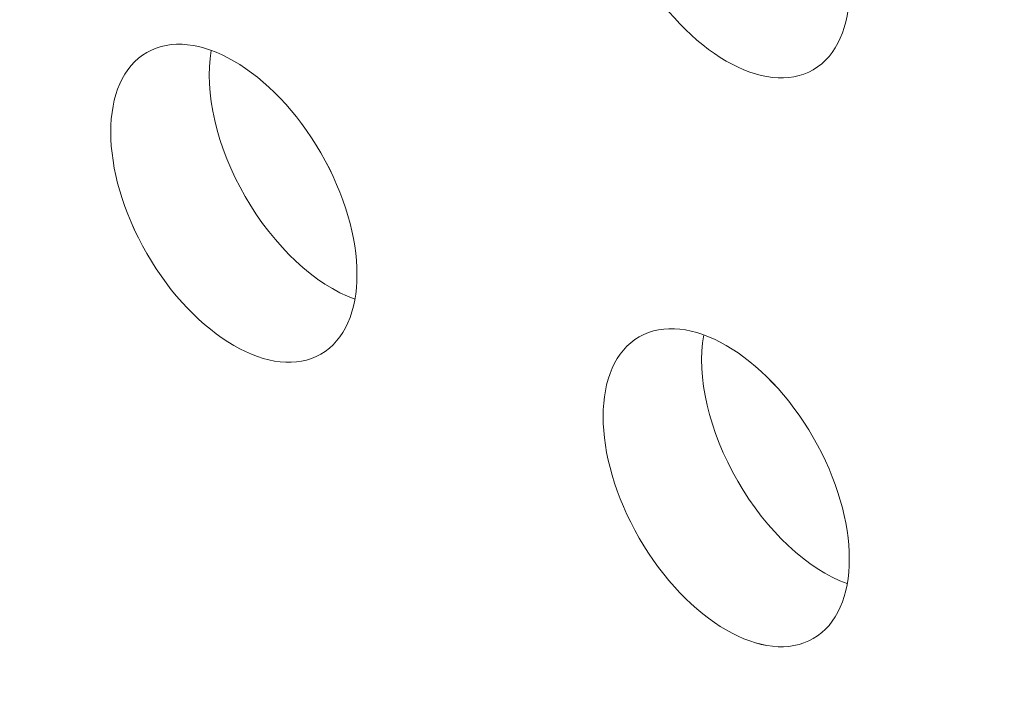
# Model space of a CAD drawing. Units: centimetres. Extents: x -103 to 42, y -30 to 30.
# Drawn here: x -94 to -93, y 0 to 0 of the extents above; entities that cross this region are included whole.
import ezdxf

# ---------------------------------------------------------------- set-up
doc = ezdxf.new("R2010")
doc.units = ezdxf.units.CM
doc.header["$MEASUREMENT"] = 0
doc.layers.add('layer 1', color=7, linetype='Continuous')

msp = doc.modelspace()

# ---------------------------------------------------------------- linework, layer by layer
at = {"layer": 'layer 1', "color": 250, "lineweight": 18}
for points in [[(-102.97752, 4.56543), (-102.97752, 4.56543), (-65.50086, -17.07173), (-65.50086, -17.07173)], [(-93.62778, 0.38185), (-93.62778, 0.38185), (-93.62778, 0.38185), (-93.62778, 0.38185)], [(-93.68336, 0.38015), (-93.68336, 0.38015), (-93.68336, 0.38015), (-93.68336, 0.38015)], [(-93.1091, 0.36529), (-93.1091, 0.36529), (-93.1091, 0.36529), (-93.1091, 0.36529)], [(-93.1091, 0.36529), (-93.1091, 0.36529), (-93.1091, 0.36529), (-93.1091, 0.36529)], [(-93.53336, 0.29355), (-93.53336, 0.29355), (-93.53336, 0.29354), (-93.53336, 0.29354)], [(-93.59851, 0.25593), (-93.59851, 0.25593), (-93.59851, 0.25593), (-93.59851, 0.25593)], [(-93.68336, 0.20694), (-93.68336, 0.20694), (-93.68336, 0.20694), (-93.68336, 0.20694)], [(-93.50409, 0.16762), (-93.50409, 0.16762), (-93.50409, 0.16762), (-93.50409, 0.16762)], [(-93.20352, 0.13691), (-93.20352, 0.13691), (-93.20352, 0.1369), (-93.20352, 0.1369)], [(-93.25909, 0.1352), (-93.25909, 0.1352), (-93.25909, 0.1352), (-93.25909, 0.1352)], [(-93.53336, 0.12034), (-93.53336, 0.12034), (-93.53336, 0.12034), (-93.53336, 0.12034)], [(-93.53336, 0.12034), (-93.53336, 0.12034), (-93.53336, 0.12034), (-93.53336, 0.12034)], [(-93.1091, 0.0486), (-93.1091, 0.0486), (-93.1091, 0.04859), (-93.1091, 0.04859)], [(-93.17424, 0.01098), (-93.17424, 0.01098), (-93.17424, 0.01098), (-93.17424, 0.01098)], [(-93.2591, -0.03801), (-93.2591, -0.03801), (-93.2591, -0.03801), (-93.2591, -0.03801)], [(-93.07983, -0.07733), (-93.07983, -0.07733), (-93.07983, -0.07733), (-93.07983, -0.07733)], [(-93.1091, -0.12461), (-93.1091, -0.12461), (-93.1091, -0.12461), (-93.1091, -0.12461)], [(-93.1091, -0.12461), (-93.1091, -0.12461), (-93.1091, -0.12461), (-93.1091, -0.12461)]]:
    msp.add_open_spline(points, degree=3, dxfattribs=at)
for points, knots in [([(-93.1091, 0.36529), (-93.06767, 0.3892), (-93.06767, 0.46675), (-93.1091, 0.53849), (-93.1091, 0.53849), (-93.15052, 0.61024), (-93.21767, 0.64901), (-93.25909, 0.6251), (-93.25909, 0.6251), (-93.30052, 0.60118), (-93.30052, 0.52364), (-93.2591, 0.45189), (-93.2591, 0.45189), (-93.21767, 0.38015), (-93.15052, 0.34137), (-93.1091, 0.36529)], [0, 0, 0, 0, 0.2, 0.2, 0.2, 0.2, 0.4, 0.4, 0.4, 0.4, 0.6, 0.6, 0.6, 0.6, 1, 1, 1, 1]), ([(-93.1091, 0.36529), (-93.06767, 0.3892), (-93.06767, 0.46675), (-93.1091, 0.53849), (-93.1091, 0.53849), (-93.15052, 0.61024), (-93.21767, 0.64901), (-93.25909, 0.6251), (-93.25909, 0.6251), (-93.30052, 0.60118), (-93.30052, 0.52364), (-93.2591, 0.45189), (-93.2591, 0.45189), (-93.21767, 0.38015), (-93.15052, 0.34137), (-93.1091, 0.36529)], [0, 0, 0, 0, 0.2, 0.2, 0.2, 0.2, 0.4, 0.4, 0.4, 0.4, 0.6, 0.6, 0.6, 0.6, 1, 1, 1, 1]), ([(-93.1091, 0.36529), (-93.06767, 0.3892), (-93.06767, 0.46675), (-93.1091, 0.53849), (-93.1091, 0.53849), (-93.15052, 0.61024), (-93.21767, 0.64901), (-93.25909, 0.6251), (-93.25909, 0.6251), (-93.30052, 0.60118), (-93.30052, 0.52364), (-93.2591, 0.45189), (-93.2591, 0.45189), (-93.21767, 0.38015), (-93.15052, 0.34137), (-93.1091, 0.36529)], [0, 0, 0, 0, 0.2, 0.2, 0.2, 0.2, 0.4, 0.4, 0.4, 0.4, 0.6, 0.6, 0.6, 0.6, 1, 1, 1, 1]), ([(-93.1091, 0.36529), (-93.06767, 0.3892), (-93.06767, 0.46675), (-93.1091, 0.53849), (-93.1091, 0.53849), (-93.15052, 0.61024), (-93.21767, 0.64901), (-93.25909, 0.6251), (-93.25909, 0.6251), (-93.30052, 0.60118), (-93.30052, 0.52364), (-93.2591, 0.45189), (-93.2591, 0.45189), (-93.21767, 0.38015), (-93.15052, 0.34137), (-93.1091, 0.36529)], [0, 0, 0, 0, 0.2, 0.2, 0.2, 0.2, 0.4, 0.4, 0.4, 0.4, 0.6, 0.6, 0.6, 0.6, 1, 1, 1, 1]), ([(-93.1091, 0.36529), (-93.06767, 0.3892), (-93.06767, 0.46675), (-93.1091, 0.53849), (-93.1091, 0.53849), (-93.15052, 0.61024), (-93.21767, 0.64901), (-93.25909, 0.6251), (-93.25909, 0.6251), (-93.30052, 0.60118), (-93.30052, 0.52364), (-93.2591, 0.45189), (-93.2591, 0.45189), (-93.21767, 0.38015), (-93.15052, 0.34137), (-93.1091, 0.36529)], [0, 0, 0, 0, 0.2, 0.2, 0.2, 0.2, 0.4, 0.4, 0.4, 0.4, 0.6, 0.6, 0.6, 0.6, 1, 1, 1, 1]), ([(-93.1091, 0.36529), (-93.06767, 0.3892), (-93.06767, 0.46675), (-93.1091, 0.53849), (-93.1091, 0.53849), (-93.15052, 0.61024), (-93.21767, 0.64901), (-93.25909, 0.6251), (-93.25909, 0.6251), (-93.30052, 0.60118), (-93.30052, 0.52364), (-93.2591, 0.45189), (-93.2591, 0.45189), (-93.21767, 0.38015), (-93.15052, 0.34137), (-93.1091, 0.36529)], [0, 0, 0, 0, 0.2, 0.2, 0.2, 0.2, 0.4, 0.4, 0.4, 0.4, 0.6, 0.6, 0.6, 0.6, 1, 1, 1, 1]), ([(-93.1091, 0.36529), (-93.06767, 0.3892), (-93.06767, 0.46675), (-93.1091, 0.53849), (-93.1091, 0.53849), (-93.15052, 0.61024), (-93.21767, 0.64901), (-93.25909, 0.6251), (-93.25909, 0.6251), (-93.30052, 0.60118), (-93.30052, 0.52364), (-93.2591, 0.45189), (-93.2591, 0.45189), (-93.21767, 0.38015), (-93.15052, 0.34137), (-93.1091, 0.36529)], [0, 0, 0, 0, 0.2, 0.2, 0.2, 0.2, 0.4, 0.4, 0.4, 0.4, 0.6, 0.6, 0.6, 0.6, 1, 1, 1, 1]), ([(-93.1091, 0.36529), (-93.06767, 0.3892), (-93.06767, 0.46675), (-93.1091, 0.53849), (-93.1091, 0.53849), (-93.15052, 0.61024), (-93.21767, 0.64901), (-93.25909, 0.6251), (-93.25909, 0.6251), (-93.30052, 0.60118), (-93.30052, 0.52364), (-93.2591, 0.45189), (-93.2591, 0.45189), (-93.21767, 0.38015), (-93.15052, 0.34137), (-93.1091, 0.36529)], [0, 0, 0, 0, 0.2, 0.2, 0.2, 0.2, 0.4, 0.4, 0.4, 0.4, 0.6, 0.6, 0.6, 0.6, 1, 1, 1, 1]), ([(-93.1091, 0.36529), (-93.06767, 0.3892), (-93.06767, 0.46675), (-93.1091, 0.53849), (-93.1091, 0.53849), (-93.15052, 0.61024), (-93.21767, 0.64901), (-93.25909, 0.6251), (-93.25909, 0.6251), (-93.30052, 0.60118), (-93.30052, 0.52364), (-93.2591, 0.45189), (-93.2591, 0.45189), (-93.21767, 0.38015), (-93.15052, 0.34137), (-93.1091, 0.36529)], [0, 0, 0, 0, 0.2, 0.2, 0.2, 0.2, 0.4, 0.4, 0.4, 0.4, 0.6, 0.6, 0.6, 0.6, 1, 1, 1, 1]), ([(-93.1091, 0.36529), (-93.06767, 0.3892), (-93.06767, 0.46675), (-93.1091, 0.53849), (-93.1091, 0.53849), (-93.15052, 0.61024), (-93.21767, 0.64901), (-93.25909, 0.6251), (-93.25909, 0.6251), (-93.30052, 0.60118), (-93.30052, 0.52363), (-93.2591, 0.45189), (-93.2591, 0.45189), (-93.21767, 0.38015), (-93.15052, 0.34137), (-93.1091, 0.36529)], [0, 0, 0, 0, 0.2, 0.2, 0.2, 0.2, 0.4, 0.4, 0.4, 0.4, 0.6, 0.6, 0.6, 0.6, 1, 1, 1, 1]), ([(-93.1091, 0.36529), (-93.06767, 0.3892), (-93.06767, 0.46675), (-93.1091, 0.53849), (-93.1091, 0.53849), (-93.15052, 0.61024), (-93.21767, 0.64901), (-93.25909, 0.6251), (-93.25909, 0.6251), (-93.30052, 0.60118), (-93.30052, 0.52363), (-93.2591, 0.45189), (-93.2591, 0.45189), (-93.21767, 0.38015), (-93.15052, 0.34137), (-93.1091, 0.36529)], [0, 0, 0, 0, 0.2, 0.2, 0.2, 0.2, 0.4, 0.4, 0.4, 0.4, 0.6, 0.6, 0.6, 0.6, 1, 1, 1, 1]), ([(-93.1091, 0.36529), (-93.06767, 0.3892), (-93.06767, 0.46675), (-93.1091, 0.53849), (-93.1091, 0.53849), (-93.15052, 0.61024), (-93.21767, 0.64901), (-93.25909, 0.6251), (-93.25909, 0.6251), (-93.30052, 0.60118), (-93.30052, 0.52363), (-93.2591, 0.45189), (-93.2591, 0.45189), (-93.21767, 0.38015), (-93.15052, 0.34137), (-93.1091, 0.36529)], [0, 0, 0, 0, 0.2, 0.2, 0.2, 0.2, 0.4, 0.4, 0.4, 0.4, 0.6, 0.6, 0.6, 0.6, 1, 1, 1, 1]), ([(-93.1091, 0.36529), (-93.06767, 0.3892), (-93.06767, 0.46675), (-93.1091, 0.53849), (-93.1091, 0.53849), (-93.15052, 0.61024), (-93.21767, 0.64901), (-93.25909, 0.6251), (-93.25909, 0.6251), (-93.30052, 0.60118), (-93.30052, 0.52363), (-93.2591, 0.45189), (-93.2591, 0.45189), (-93.21767, 0.38015), (-93.15052, 0.34137), (-93.1091, 0.36529)], [0, 0, 0, 0, 0.2, 0.2, 0.2, 0.2, 0.4, 0.4, 0.4, 0.4, 0.6, 0.6, 0.6, 0.6, 1, 1, 1, 1]), ([(-93.1091, 0.36529), (-93.06767, 0.3892), (-93.06767, 0.46675), (-93.1091, 0.53849), (-93.1091, 0.53849), (-93.15052, 0.61024), (-93.21767, 0.64901), (-93.25909, 0.6251), (-93.25909, 0.6251), (-93.30052, 0.60118), (-93.30052, 0.52363), (-93.2591, 0.45189), (-93.2591, 0.45189), (-93.21767, 0.38015), (-93.15052, 0.34137), (-93.1091, 0.36529)], [0, 0, 0, 0, 0.2, 0.2, 0.2, 0.2, 0.4, 0.4, 0.4, 0.4, 0.6, 0.6, 0.6, 0.6, 1, 1, 1, 1]), ([(-93.1091, 0.36529), (-93.06767, 0.3892), (-93.06767, 0.46675), (-93.1091, 0.53849), (-93.1091, 0.53849), (-93.15052, 0.61024), (-93.21767, 0.64901), (-93.25909, 0.6251), (-93.25909, 0.6251), (-93.30052, 0.60118), (-93.30052, 0.52363), (-93.2591, 0.45189), (-93.2591, 0.45189), (-93.21767, 0.38015), (-93.15052, 0.34137), (-93.1091, 0.36529)], [0, 0, 0, 0, 0.2, 0.2, 0.2, 0.2, 0.4, 0.4, 0.4, 0.4, 0.6, 0.6, 0.6, 0.6, 1, 1, 1, 1]), ([(-93.1091, 0.36529), (-93.06767, 0.3892), (-93.06767, 0.46675), (-93.1091, 0.53849), (-93.1091, 0.53849), (-93.15052, 0.61024), (-93.21767, 0.64901), (-93.25909, 0.6251), (-93.25909, 0.6251), (-93.30052, 0.60118), (-93.30052, 0.52363), (-93.2591, 0.45189), (-93.2591, 0.45189), (-93.21767, 0.38015), (-93.15052, 0.34137), (-93.1091, 0.36529)], [0, 0, 0, 0, 0.2, 0.2, 0.2, 0.2, 0.4, 0.4, 0.4, 0.4, 0.6, 0.6, 0.6, 0.6, 1, 1, 1, 1]), ([(-93.1091, 0.36529), (-93.06767, 0.3892), (-93.06767, 0.46675), (-93.1091, 0.53849), (-93.1091, 0.53849), (-93.15052, 0.61024), (-93.21767, 0.64901), (-93.25909, 0.62509), (-93.25909, 0.62509), (-93.30052, 0.60118), (-93.30052, 0.52363), (-93.2591, 0.45189), (-93.2591, 0.45189), (-93.21767, 0.38015), (-93.15052, 0.34137), (-93.1091, 0.36529)], [0, 0, 0, 0, 0.2, 0.2, 0.2, 0.2, 0.4, 0.4, 0.4, 0.4, 0.6, 0.6, 0.6, 0.6, 1, 1, 1, 1]), ([(-93.1091, 0.36529), (-93.06767, 0.3892), (-93.06767, 0.46675), (-93.1091, 0.53849), (-93.1091, 0.53849), (-93.15052, 0.61024), (-93.21767, 0.64901), (-93.25909, 0.62509), (-93.25909, 0.62509), (-93.30052, 0.60118), (-93.30052, 0.52363), (-93.2591, 0.45189), (-93.2591, 0.45189), (-93.21767, 0.38015), (-93.15052, 0.34137), (-93.1091, 0.36529)], [0, 0, 0, 0, 0.2, 0.2, 0.2, 0.2, 0.4, 0.4, 0.4, 0.4, 0.6, 0.6, 0.6, 0.6, 1, 1, 1, 1]), ([(-93.1091, 0.36529), (-93.06767, 0.3892), (-93.06767, 0.46675), (-93.1091, 0.53849), (-93.1091, 0.53849), (-93.15052, 0.61024), (-93.21767, 0.64901), (-93.25909, 0.62509), (-93.25909, 0.62509), (-93.30052, 0.60118), (-93.30052, 0.52363), (-93.2591, 0.45189), (-93.2591, 0.45189), (-93.21767, 0.38015), (-93.15052, 0.34137), (-93.1091, 0.36529)], [0, 0, 0, 0, 0.2, 0.2, 0.2, 0.2, 0.4, 0.4, 0.4, 0.4, 0.6, 0.6, 0.6, 0.6, 1, 1, 1, 1]), ([(-93.1091, 0.36529), (-93.06767, 0.3892), (-93.06767, 0.46675), (-93.1091, 0.53849), (-93.1091, 0.53849), (-93.15052, 0.61024), (-93.21767, 0.64901), (-93.25909, 0.62509), (-93.25909, 0.62509), (-93.30052, 0.60118), (-93.30052, 0.52363), (-93.2591, 0.45189), (-93.2591, 0.45189), (-93.21767, 0.38015), (-93.15052, 0.34137), (-93.1091, 0.36529)], [0, 0, 0, 0, 0.2, 0.2, 0.2, 0.2, 0.4, 0.4, 0.4, 0.4, 0.6, 0.6, 0.6, 0.6, 1, 1, 1, 1]), ([(-93.1091, 0.36529), (-93.06767, 0.3892), (-93.06767, 0.46675), (-93.1091, 0.53849), (-93.1091, 0.53849), (-93.15052, 0.61024), (-93.21767, 0.64901), (-93.25909, 0.62509), (-93.25909, 0.62509), (-93.30052, 0.60118), (-93.30052, 0.52363), (-93.2591, 0.45189), (-93.2591, 0.45189), (-93.21767, 0.38015), (-93.15052, 0.34137), (-93.1091, 0.36529)], [0, 0, 0, 0, 0.2, 0.2, 0.2, 0.2, 0.4, 0.4, 0.4, 0.4, 0.6, 0.6, 0.6, 0.6, 1, 1, 1, 1]), ([(-93.53336, 0.12034), (-93.49194, 0.14425), (-93.49194, 0.2218), (-93.53336, 0.29355), (-93.53336, 0.29355), (-93.57478, 0.36529), (-93.64194, 0.40406), (-93.68336, 0.38015), (-93.68336, 0.38015), (-93.72478, 0.35623), (-93.72478, 0.27869), (-93.68336, 0.20694), (-93.68336, 0.20694), (-93.64194, 0.1352), (-93.57478, 0.09643), (-93.53336, 0.12034)], [0, 0, 0, 0, 0.2, 0.2, 0.2, 0.2, 0.4, 0.4, 0.4, 0.4, 0.6, 0.6, 0.6, 0.6, 1, 1, 1, 1]), ([(-93.53336, 0.12034), (-93.49194, 0.14425), (-93.49194, 0.2218), (-93.53336, 0.29354), (-93.53336, 0.29354), (-93.57478, 0.36529), (-93.64194, 0.40406), (-93.68336, 0.38015), (-93.68336, 0.38015), (-93.72478, 0.35623), (-93.72478, 0.27869), (-93.68336, 0.20694), (-93.68336, 0.20694), (-93.64194, 0.1352), (-93.57478, 0.09643), (-93.53336, 0.12034)], [0, 0, 0, 0, 0.2, 0.2, 0.2, 0.2, 0.4, 0.4, 0.4, 0.4, 0.6, 0.6, 0.6, 0.6, 1, 1, 1, 1]), ([(-93.53336, 0.12034), (-93.49194, 0.14425), (-93.49194, 0.2218), (-93.53336, 0.29354), (-93.53336, 0.29354), (-93.57478, 0.36529), (-93.64194, 0.40406), (-93.68336, 0.38015), (-93.68336, 0.38015), (-93.72478, 0.35623), (-93.72478, 0.27869), (-93.68336, 0.20694), (-93.68336, 0.20694), (-93.64194, 0.1352), (-93.57478, 0.09643), (-93.53336, 0.12034)], [0, 0, 0, 0, 0.2, 0.2, 0.2, 0.2, 0.4, 0.4, 0.4, 0.4, 0.6, 0.6, 0.6, 0.6, 1, 1, 1, 1]), ([(-93.53336, 0.12034), (-93.49194, 0.14425), (-93.49194, 0.2218), (-93.53336, 0.29354), (-93.53336, 0.29354), (-93.57478, 0.36529), (-93.64194, 0.40406), (-93.68336, 0.38015), (-93.68336, 0.38015), (-93.72478, 0.35623), (-93.72478, 0.27869), (-93.68336, 0.20694), (-93.68336, 0.20694), (-93.64194, 0.1352), (-93.57478, 0.09643), (-93.53336, 0.12034)], [0, 0, 0, 0, 0.2, 0.2, 0.2, 0.2, 0.4, 0.4, 0.4, 0.4, 0.6, 0.6, 0.6, 0.6, 1, 1, 1, 1]), ([(-93.53336, 0.12034), (-93.49194, 0.14425), (-93.49194, 0.2218), (-93.53336, 0.29354), (-93.53336, 0.29354), (-93.57478, 0.36529), (-93.64194, 0.40406), (-93.68336, 0.38015), (-93.68336, 0.38015), (-93.72478, 0.35623), (-93.72478, 0.27869), (-93.68336, 0.20694), (-93.68336, 0.20694), (-93.64194, 0.1352), (-93.57478, 0.09642), (-93.53336, 0.12034)], [0, 0, 0, 0, 0.2, 0.2, 0.2, 0.2, 0.4, 0.4, 0.4, 0.4, 0.6, 0.6, 0.6, 0.6, 1, 1, 1, 1]), ([(-93.53336, 0.12034), (-93.49194, 0.14425), (-93.49194, 0.2218), (-93.53336, 0.29354), (-93.53336, 0.29354), (-93.57478, 0.36529), (-93.64194, 0.40406), (-93.68336, 0.38015), (-93.68336, 0.38015), (-93.72478, 0.35623), (-93.72478, 0.27869), (-93.68336, 0.20694), (-93.68336, 0.20694), (-93.64194, 0.1352), (-93.57478, 0.09642), (-93.53336, 0.12034)], [0, 0, 0, 0, 0.2, 0.2, 0.2, 0.2, 0.4, 0.4, 0.4, 0.4, 0.6, 0.6, 0.6, 0.6, 1, 1, 1, 1]), ([(-93.53336, 0.12034), (-93.49194, 0.14425), (-93.49194, 0.2218), (-93.53336, 0.29354), (-93.53336, 0.29354), (-93.57478, 0.36529), (-93.64194, 0.40406), (-93.68336, 0.38015), (-93.68336, 0.38015), (-93.72478, 0.35623), (-93.72478, 0.27869), (-93.68336, 0.20694), (-93.68336, 0.20694), (-93.64194, 0.1352), (-93.57478, 0.09642), (-93.53336, 0.12034)], [0, 0, 0, 0, 0.2, 0.2, 0.2, 0.2, 0.4, 0.4, 0.4, 0.4, 0.6, 0.6, 0.6, 0.6, 1, 1, 1, 1]), ([(-93.53336, 0.12034), (-93.49194, 0.14425), (-93.49194, 0.2218), (-93.53336, 0.29354), (-93.53336, 0.29354), (-93.57478, 0.36529), (-93.64194, 0.40406), (-93.68336, 0.38015), (-93.68336, 0.38015), (-93.72478, 0.35623), (-93.72478, 0.27869), (-93.68336, 0.20694), (-93.68336, 0.20694), (-93.64194, 0.1352), (-93.57478, 0.09642), (-93.53336, 0.12034)], [0, 0, 0, 0, 0.2, 0.2, 0.2, 0.2, 0.4, 0.4, 0.4, 0.4, 0.6, 0.6, 0.6, 0.6, 1, 1, 1, 1]), ([(-93.53336, 0.12034), (-93.49194, 0.14425), (-93.49194, 0.2218), (-93.53336, 0.29354), (-93.53336, 0.29354), (-93.57478, 0.36529), (-93.64194, 0.40406), (-93.68336, 0.38015), (-93.68336, 0.38015), (-93.72478, 0.35623), (-93.72478, 0.27869), (-93.68336, 0.20694), (-93.68336, 0.20694), (-93.64194, 0.1352), (-93.57478, 0.09642), (-93.53336, 0.12034)], [0, 0, 0, 0, 0.2, 0.2, 0.2, 0.2, 0.4, 0.4, 0.4, 0.4, 0.6, 0.6, 0.6, 0.6, 1, 1, 1, 1]), ([(-93.53336, 0.12034), (-93.49194, 0.14425), (-93.49194, 0.2218), (-93.53336, 0.29354), (-93.53336, 0.29354), (-93.57478, 0.36529), (-93.64194, 0.40406), (-93.68336, 0.38015), (-93.68336, 0.38015), (-93.72478, 0.35623), (-93.72478, 0.27869), (-93.68336, 0.20694), (-93.68336, 0.20694), (-93.64194, 0.1352), (-93.57478, 0.09642), (-93.53336, 0.12034)], [0, 0, 0, 0, 0.2, 0.2, 0.2, 0.2, 0.4, 0.4, 0.4, 0.4, 0.6, 0.6, 0.6, 0.6, 1, 1, 1, 1]), ([(-93.53336, 0.12034), (-93.49194, 0.14425), (-93.49194, 0.2218), (-93.53336, 0.29354), (-93.53336, 0.29354), (-93.57478, 0.36529), (-93.64194, 0.40406), (-93.68336, 0.38015), (-93.68336, 0.38015), (-93.72478, 0.35623), (-93.72478, 0.27869), (-93.68336, 0.20694), (-93.68336, 0.20694), (-93.64194, 0.1352), (-93.57478, 0.09642), (-93.53336, 0.12034)], [0, 0, 0, 0, 0.2, 0.2, 0.2, 0.2, 0.4, 0.4, 0.4, 0.4, 0.6, 0.6, 0.6, 0.6, 1, 1, 1, 1]), ([(-93.53336, 0.12034), (-93.49194, 0.14425), (-93.49194, 0.2218), (-93.53336, 0.29354), (-93.53336, 0.29354), (-93.57478, 0.36529), (-93.64194, 0.40406), (-93.68336, 0.38015), (-93.68336, 0.38015), (-93.72478, 0.35623), (-93.72478, 0.27869), (-93.68336, 0.20694), (-93.68336, 0.20694), (-93.64194, 0.1352), (-93.57478, 0.09642), (-93.53336, 0.12034)], [0, 0, 0, 0, 0.2, 0.2, 0.2, 0.2, 0.4, 0.4, 0.4, 0.4, 0.6, 0.6, 0.6, 0.6, 1, 1, 1, 1]), ([(-93.53336, 0.12034), (-93.49194, 0.14425), (-93.49194, 0.2218), (-93.53336, 0.29354), (-93.53336, 0.29354), (-93.57478, 0.36529), (-93.64194, 0.40406), (-93.68336, 0.38015), (-93.68336, 0.38015), (-93.72478, 0.35623), (-93.72478, 0.27869), (-93.68336, 0.20694), (-93.68336, 0.20694), (-93.64194, 0.1352), (-93.57478, 0.09642), (-93.53336, 0.12034)], [0, 0, 0, 0, 0.2, 0.2, 0.2, 0.2, 0.4, 0.4, 0.4, 0.4, 0.6, 0.6, 0.6, 0.6, 1, 1, 1, 1]), ([(-93.53336, 0.12034), (-93.49194, 0.14425), (-93.49194, 0.2218), (-93.53336, 0.29354), (-93.53336, 0.29354), (-93.57478, 0.36529), (-93.64194, 0.40406), (-93.68336, 0.38015), (-93.68336, 0.38015), (-93.72478, 0.35623), (-93.72478, 0.27869), (-93.68336, 0.20694), (-93.68336, 0.20694), (-93.64194, 0.1352), (-93.57478, 0.09642), (-93.53336, 0.12034)], [0, 0, 0, 0, 0.2, 0.2, 0.2, 0.2, 0.4, 0.4, 0.4, 0.4, 0.6, 0.6, 0.6, 0.6, 1, 1, 1, 1]), ([(-93.53336, 0.12034), (-93.49194, 0.14425), (-93.49194, 0.2218), (-93.53336, 0.29354), (-93.53336, 0.29354), (-93.57478, 0.36529), (-93.64194, 0.40406), (-93.68336, 0.38015), (-93.68336, 0.38015), (-93.72478, 0.35623), (-93.72478, 0.27869), (-93.68336, 0.20694), (-93.68336, 0.20694), (-93.64194, 0.1352), (-93.57478, 0.09642), (-93.53336, 0.12034)], [0, 0, 0, 0, 0.2, 0.2, 0.2, 0.2, 0.4, 0.4, 0.4, 0.4, 0.6, 0.6, 0.6, 0.6, 1, 1, 1, 1]), ([(-93.53336, 0.12034), (-93.49194, 0.14425), (-93.49194, 0.2218), (-93.53336, 0.29354), (-93.53336, 0.29354), (-93.57478, 0.36529), (-93.64194, 0.40406), (-93.68336, 0.38015), (-93.68336, 0.38015), (-93.72478, 0.35623), (-93.72478, 0.27869), (-93.68336, 0.20694), (-93.68336, 0.20694), (-93.64194, 0.1352), (-93.57478, 0.09642), (-93.53336, 0.12034)], [0, 0, 0, 0, 0.2, 0.2, 0.2, 0.2, 0.4, 0.4, 0.4, 0.4, 0.6, 0.6, 0.6, 0.6, 1, 1, 1, 1]), ([(-93.53336, 0.12034), (-93.49194, 0.14425), (-93.49194, 0.2218), (-93.53336, 0.29354), (-93.53336, 0.29354), (-93.57478, 0.36529), (-93.64194, 0.40406), (-93.68336, 0.38015), (-93.68336, 0.38015), (-93.72478, 0.35623), (-93.72478, 0.27869), (-93.68336, 0.20694), (-93.68336, 0.20694), (-93.64194, 0.1352), (-93.57478, 0.09642), (-93.53336, 0.12034)], [0, 0, 0, 0, 0.2, 0.2, 0.2, 0.2, 0.4, 0.4, 0.4, 0.4, 0.6, 0.6, 0.6, 0.6, 1, 1, 1, 1]), ([(-93.53336, 0.12034), (-93.49194, 0.14425), (-93.49194, 0.2218), (-93.53336, 0.29354), (-93.53336, 0.29354), (-93.57478, 0.36529), (-93.64194, 0.40406), (-93.68336, 0.38015), (-93.68336, 0.38015), (-93.72478, 0.35623), (-93.72478, 0.27869), (-93.68336, 0.20694), (-93.68336, 0.20694), (-93.64194, 0.1352), (-93.57478, 0.09642), (-93.53336, 0.12034)], [0, 0, 0, 0, 0.2, 0.2, 0.2, 0.2, 0.4, 0.4, 0.4, 0.4, 0.6, 0.6, 0.6, 0.6, 1, 1, 1, 1]), ([(-93.53336, 0.12034), (-93.49194, 0.14425), (-93.49194, 0.2218), (-93.53336, 0.29354), (-93.53336, 0.29354), (-93.57478, 0.36529), (-93.64194, 0.40406), (-93.68336, 0.38015), (-93.68336, 0.38015), (-93.72478, 0.35623), (-93.72478, 0.27868), (-93.68336, 0.20694), (-93.68336, 0.20694), (-93.64194, 0.1352), (-93.57478, 0.09642), (-93.53336, 0.12034)], [0, 0, 0, 0, 0.2, 0.2, 0.2, 0.2, 0.4, 0.4, 0.4, 0.4, 0.6, 0.6, 0.6, 0.6, 1, 1, 1, 1]), ([(-93.53336, 0.12034), (-93.49194, 0.14425), (-93.49194, 0.2218), (-93.53336, 0.29354), (-93.53336, 0.29354), (-93.57478, 0.36529), (-93.64194, 0.40406), (-93.68336, 0.38015), (-93.68336, 0.38015), (-93.72478, 0.35623), (-93.72478, 0.27868), (-93.68336, 0.20694), (-93.68336, 0.20694), (-93.64194, 0.1352), (-93.57478, 0.09642), (-93.53336, 0.12034)], [0, 0, 0, 0, 0.2, 0.2, 0.2, 0.2, 0.4, 0.4, 0.4, 0.4, 0.6, 0.6, 0.6, 0.6, 1, 1, 1, 1]), ([(-93.53336, 0.12034), (-93.49194, 0.14425), (-93.49194, 0.2218), (-93.53336, 0.29354), (-93.53336, 0.29354), (-93.57478, 0.36529), (-93.64194, 0.40406), (-93.68336, 0.38015), (-93.68336, 0.38015), (-93.72478, 0.35623), (-93.72478, 0.27868), (-93.68336, 0.20694), (-93.68336, 0.20694), (-93.64194, 0.1352), (-93.57478, 0.09642), (-93.53336, 0.12034)], [0, 0, 0, 0, 0.2, 0.2, 0.2, 0.2, 0.4, 0.4, 0.4, 0.4, 0.6, 0.6, 0.6, 0.6, 1, 1, 1, 1]), ([(-93.62778, 0.38185), (-93.63418, 0.34586), (-93.62323, 0.29875), (-93.59851, 0.25593), (-93.59851, 0.25593), (-93.57378, 0.21311), (-93.53846, 0.18007), (-93.50409, 0.16762)], [0, 0, 0, 0, 0.333333, 0.333333, 0.333333, 0.333333, 1, 1, 1, 1]), ([(-93.62778, 0.38185), (-93.63418, 0.34586), (-93.62323, 0.29875), (-93.59851, 0.25593), (-93.59851, 0.25593), (-93.57378, 0.21311), (-93.53846, 0.18007), (-93.50409, 0.16762)], [0, 0, 0, 0, 0.333333, 0.333333, 0.333333, 0.333333, 1, 1, 1, 1]), ([(-93.62778, 0.38185), (-93.63418, 0.34586), (-93.62323, 0.29875), (-93.59851, 0.25593), (-93.59851, 0.25593), (-93.57378, 0.21311), (-93.53846, 0.18007), (-93.50409, 0.16762)], [0, 0, 0, 0, 0.333333, 0.333333, 0.333333, 0.333333, 1, 1, 1, 1]), ([(-93.62778, 0.38185), (-93.63418, 0.34586), (-93.62323, 0.29875), (-93.59851, 0.25593), (-93.59851, 0.25593), (-93.57378, 0.21311), (-93.53846, 0.18007), (-93.50409, 0.16762)], [0, 0, 0, 0, 0.333333, 0.333333, 0.333333, 0.333333, 1, 1, 1, 1]), ([(-93.62778, 0.38185), (-93.63418, 0.34586), (-93.62323, 0.29875), (-93.59851, 0.25593), (-93.59851, 0.25593), (-93.57378, 0.21311), (-93.53846, 0.18007), (-93.50409, 0.16762)], [0, 0, 0, 0, 0.333333, 0.333333, 0.333333, 0.333333, 1, 1, 1, 1]), ([(-93.62778, 0.38185), (-93.63418, 0.34586), (-93.62323, 0.29875), (-93.59851, 0.25593), (-93.59851, 0.25593), (-93.57378, 0.21311), (-93.53846, 0.18007), (-93.50409, 0.16762)], [0, 0, 0, 0, 0.333333, 0.333333, 0.333333, 0.333333, 1, 1, 1, 1]), ([(-93.62778, 0.38185), (-93.63418, 0.34586), (-93.62323, 0.29875), (-93.59851, 0.25593), (-93.59851, 0.25593), (-93.57378, 0.21311), (-93.53846, 0.18007), (-93.50409, 0.16762)], [0, 0, 0, 0, 0.333333, 0.333333, 0.333333, 0.333333, 1, 1, 1, 1]), ([(-93.62778, 0.38185), (-93.63418, 0.34586), (-93.62323, 0.29875), (-93.59851, 0.25593), (-93.59851, 0.25593), (-93.57378, 0.21311), (-93.53846, 0.18007), (-93.50409, 0.16762)], [0, 0, 0, 0, 0.333333, 0.333333, 0.333333, 0.333333, 1, 1, 1, 1]), ([(-93.62778, 0.38185), (-93.63418, 0.34586), (-93.62323, 0.29875), (-93.59851, 0.25593), (-93.59851, 0.25593), (-93.57378, 0.21311), (-93.53846, 0.18007), (-93.50409, 0.16762)], [0, 0, 0, 0, 0.333333, 0.333333, 0.333333, 0.333333, 1, 1, 1, 1]), ([(-93.62778, 0.38185), (-93.63418, 0.34586), (-93.62323, 0.29875), (-93.59851, 0.25593), (-93.59851, 0.25593), (-93.57378, 0.21311), (-93.53846, 0.18007), (-93.50409, 0.16762)], [0, 0, 0, 0, 0.333333, 0.333333, 0.333333, 0.333333, 1, 1, 1, 1]), ([(-93.62778, 0.38185), (-93.63418, 0.34586), (-93.62323, 0.29875), (-93.59851, 0.25593), (-93.59851, 0.25593), (-93.57378, 0.21311), (-93.53846, 0.18007), (-93.50409, 0.16762)], [0, 0, 0, 0, 0.333333, 0.333333, 0.333333, 0.333333, 1, 1, 1, 1]), ([(-93.62778, 0.38185), (-93.63418, 0.34586), (-93.62323, 0.29875), (-93.59851, 0.25593), (-93.59851, 0.25593), (-93.57378, 0.21311), (-93.53846, 0.18007), (-93.50409, 0.16762)], [0, 0, 0, 0, 0.333333, 0.333333, 0.333333, 0.333333, 1, 1, 1, 1]), ([(-93.62778, 0.38185), (-93.63418, 0.34586), (-93.62323, 0.29875), (-93.59851, 0.25593), (-93.59851, 0.25593), (-93.57378, 0.21311), (-93.53846, 0.18007), (-93.50409, 0.16762)], [0, 0, 0, 0, 0.333333, 0.333333, 0.333333, 0.333333, 1, 1, 1, 1]), ([(-93.62778, 0.38185), (-93.63418, 0.34586), (-93.62323, 0.29875), (-93.59851, 0.25593), (-93.59851, 0.25593), (-93.57378, 0.21311), (-93.53846, 0.18007), (-93.50409, 0.16762)], [0, 0, 0, 0, 0.333333, 0.333333, 0.333333, 0.333333, 1, 1, 1, 1]), ([(-93.62778, 0.38185), (-93.63418, 0.34586), (-93.62323, 0.29875), (-93.59851, 0.25593), (-93.59851, 0.25593), (-93.57378, 0.21311), (-93.53846, 0.18007), (-93.50409, 0.16762)], [0, 0, 0, 0, 0.333333, 0.333333, 0.333333, 0.333333, 1, 1, 1, 1]), ([(-93.62778, 0.38185), (-93.63418, 0.34586), (-93.62323, 0.29875), (-93.59851, 0.25593), (-93.59851, 0.25593), (-93.57378, 0.21311), (-93.53846, 0.18007), (-93.50409, 0.16762)], [0, 0, 0, 0, 0.333333, 0.333333, 0.333333, 0.333333, 1, 1, 1, 1]), ([(-93.62778, 0.38185), (-93.63418, 0.34586), (-93.62323, 0.29875), (-93.59851, 0.25593), (-93.59851, 0.25593), (-93.57378, 0.21311), (-93.53846, 0.18007), (-93.50409, 0.16762)], [0, 0, 0, 0, 0.333333, 0.333333, 0.333333, 0.333333, 1, 1, 1, 1]), ([(-93.62778, 0.38185), (-93.63418, 0.34586), (-93.62323, 0.29875), (-93.59851, 0.25593), (-93.59851, 0.25593), (-93.57378, 0.21311), (-93.53846, 0.18007), (-93.50409, 0.16762)], [0, 0, 0, 0, 0.333333, 0.333333, 0.333333, 0.333333, 1, 1, 1, 1]), ([(-93.62778, 0.38185), (-93.63418, 0.34586), (-93.62323, 0.29875), (-93.59851, 0.25593), (-93.59851, 0.25593), (-93.57378, 0.21311), (-93.53846, 0.18007), (-93.50409, 0.16762)], [0, 0, 0, 0, 0.333333, 0.333333, 0.333333, 0.333333, 1, 1, 1, 1]), ([(-93.62778, 0.38185), (-93.63418, 0.34586), (-93.62323, 0.29875), (-93.59851, 0.25593), (-93.59851, 0.25593), (-93.57378, 0.21311), (-93.53846, 0.18007), (-93.50409, 0.16762)], [0, 0, 0, 0, 0.333333, 0.333333, 0.333333, 0.333333, 1, 1, 1, 1]), ([(-93.62778, 0.38185), (-93.63418, 0.34586), (-93.62323, 0.29875), (-93.59851, 0.25593), (-93.59851, 0.25593), (-93.57378, 0.21311), (-93.53846, 0.18007), (-93.50409, 0.16762)], [0, 0, 0, 0, 0.333333, 0.333333, 0.333333, 0.333333, 1, 1, 1, 1]), ([(-93.1091, -0.12461), (-93.06767, -0.10069), (-93.06767, -0.02315), (-93.1091, 0.0486), (-93.1091, 0.0486), (-93.15052, 0.12034), (-93.21767, 0.15911), (-93.25909, 0.1352), (-93.25909, 0.1352), (-93.30052, 0.11128), (-93.30052, 0.03374), (-93.2591, -0.03801), (-93.2591, -0.03801), (-93.21767, -0.10975), (-93.15052, -0.14852), (-93.1091, -0.12461)], [0, 0, 0, 0, 0.2, 0.2, 0.2, 0.2, 0.4, 0.4, 0.4, 0.4, 0.6, 0.6, 0.6, 0.6, 1, 1, 1, 1]), ([(-93.1091, -0.12461), (-93.06767, -0.10069), (-93.06767, -0.02315), (-93.1091, 0.0486), (-93.1091, 0.0486), (-93.15052, 0.12034), (-93.21767, 0.15911), (-93.25909, 0.1352), (-93.25909, 0.1352), (-93.30052, 0.11128), (-93.30052, 0.03374), (-93.2591, -0.03801), (-93.2591, -0.03801), (-93.21767, -0.10975), (-93.15052, -0.14852), (-93.1091, -0.12461)], [0, 0, 0, 0, 0.2, 0.2, 0.2, 0.2, 0.4, 0.4, 0.4, 0.4, 0.6, 0.6, 0.6, 0.6, 1, 1, 1, 1]), ([(-93.1091, -0.12461), (-93.06767, -0.10069), (-93.06767, -0.02315), (-93.1091, 0.0486), (-93.1091, 0.0486), (-93.15052, 0.12034), (-93.21767, 0.15911), (-93.25909, 0.1352), (-93.25909, 0.1352), (-93.30052, 0.11128), (-93.30052, 0.03374), (-93.2591, -0.03801), (-93.2591, -0.03801), (-93.21767, -0.10975), (-93.15052, -0.14852), (-93.1091, -0.12461)], [0, 0, 0, 0, 0.2, 0.2, 0.2, 0.2, 0.4, 0.4, 0.4, 0.4, 0.6, 0.6, 0.6, 0.6, 1, 1, 1, 1]), ([(-93.1091, -0.12461), (-93.06767, -0.10069), (-93.06767, -0.02315), (-93.1091, 0.0486), (-93.1091, 0.0486), (-93.15052, 0.12034), (-93.21767, 0.15911), (-93.25909, 0.1352), (-93.25909, 0.1352), (-93.30052, 0.11128), (-93.30052, 0.03374), (-93.2591, -0.03801), (-93.2591, -0.03801), (-93.21767, -0.10975), (-93.15052, -0.14852), (-93.1091, -0.12461)], [0, 0, 0, 0, 0.2, 0.2, 0.2, 0.2, 0.4, 0.4, 0.4, 0.4, 0.6, 0.6, 0.6, 0.6, 1, 1, 1, 1]), ([(-93.1091, -0.12461), (-93.06767, -0.10069), (-93.06767, -0.02315), (-93.1091, 0.0486), (-93.1091, 0.0486), (-93.15052, 0.12034), (-93.21767, 0.15911), (-93.25909, 0.1352), (-93.25909, 0.1352), (-93.30052, 0.11128), (-93.30052, 0.03374), (-93.2591, -0.03801), (-93.2591, -0.03801), (-93.21767, -0.10975), (-93.15052, -0.14852), (-93.1091, -0.12461)], [0, 0, 0, 0, 0.2, 0.2, 0.2, 0.2, 0.4, 0.4, 0.4, 0.4, 0.6, 0.6, 0.6, 0.6, 1, 1, 1, 1]), ([(-93.1091, -0.12461), (-93.06767, -0.10069), (-93.06767, -0.02315), (-93.1091, 0.0486), (-93.1091, 0.0486), (-93.15052, 0.12034), (-93.21767, 0.15911), (-93.25909, 0.1352), (-93.25909, 0.1352), (-93.30052, 0.11128), (-93.30052, 0.03374), (-93.2591, -0.03801), (-93.2591, -0.03801), (-93.21767, -0.10975), (-93.15052, -0.14852), (-93.1091, -0.12461)], [0, 0, 0, 0, 0.2, 0.2, 0.2, 0.2, 0.4, 0.4, 0.4, 0.4, 0.6, 0.6, 0.6, 0.6, 1, 1, 1, 1]), ([(-93.1091, -0.12461), (-93.06767, -0.10069), (-93.06767, -0.02315), (-93.1091, 0.0486), (-93.1091, 0.0486), (-93.15052, 0.12034), (-93.21767, 0.15911), (-93.25909, 0.1352), (-93.25909, 0.1352), (-93.30052, 0.11128), (-93.30052, 0.03374), (-93.2591, -0.03801), (-93.2591, -0.03801), (-93.21767, -0.10975), (-93.15052, -0.14852), (-93.1091, -0.12461)], [0, 0, 0, 0, 0.2, 0.2, 0.2, 0.2, 0.4, 0.4, 0.4, 0.4, 0.6, 0.6, 0.6, 0.6, 1, 1, 1, 1]), ([(-93.1091, -0.12461), (-93.06767, -0.1007), (-93.06767, -0.02315), (-93.1091, 0.0486), (-93.1091, 0.0486), (-93.15052, 0.12034), (-93.21767, 0.15911), (-93.25909, 0.1352), (-93.25909, 0.1352), (-93.30052, 0.11128), (-93.30052, 0.03374), (-93.2591, -0.03801), (-93.2591, -0.03801), (-93.21767, -0.10975), (-93.15052, -0.14852), (-93.1091, -0.12461)], [0, 0, 0, 0, 0.2, 0.2, 0.2, 0.2, 0.4, 0.4, 0.4, 0.4, 0.6, 0.6, 0.6, 0.6, 1, 1, 1, 1]), ([(-93.1091, -0.12461), (-93.06767, -0.1007), (-93.06767, -0.02315), (-93.1091, 0.0486), (-93.1091, 0.0486), (-93.15052, 0.12034), (-93.21767, 0.15911), (-93.25909, 0.1352), (-93.25909, 0.1352), (-93.30052, 0.11128), (-93.30052, 0.03374), (-93.2591, -0.03801), (-93.2591, -0.03801), (-93.21767, -0.10975), (-93.15052, -0.14852), (-93.1091, -0.12461)], [0, 0, 0, 0, 0.2, 0.2, 0.2, 0.2, 0.4, 0.4, 0.4, 0.4, 0.6, 0.6, 0.6, 0.6, 1, 1, 1, 1]), ([(-93.1091, -0.12461), (-93.06767, -0.1007), (-93.06767, -0.02315), (-93.1091, 0.04859), (-93.1091, 0.04859), (-93.15052, 0.12034), (-93.21767, 0.15911), (-93.25909, 0.1352), (-93.25909, 0.1352), (-93.30052, 0.11128), (-93.30052, 0.03374), (-93.2591, -0.03801), (-93.2591, -0.03801), (-93.21767, -0.10975), (-93.15052, -0.14852), (-93.1091, -0.12461)], [0, 0, 0, 0, 0.2, 0.2, 0.2, 0.2, 0.4, 0.4, 0.4, 0.4, 0.6, 0.6, 0.6, 0.6, 1, 1, 1, 1]), ([(-93.1091, -0.12461), (-93.06767, -0.1007), (-93.06767, -0.02315), (-93.1091, 0.04859), (-93.1091, 0.04859), (-93.15052, 0.12034), (-93.21767, 0.15911), (-93.25909, 0.1352), (-93.25909, 0.1352), (-93.30052, 0.11128), (-93.30052, 0.03374), (-93.2591, -0.03801), (-93.2591, -0.03801), (-93.21767, -0.10975), (-93.15052, -0.14852), (-93.1091, -0.12461)], [0, 0, 0, 0, 0.2, 0.2, 0.2, 0.2, 0.4, 0.4, 0.4, 0.4, 0.6, 0.6, 0.6, 0.6, 1, 1, 1, 1]), ([(-93.1091, -0.12461), (-93.06767, -0.1007), (-93.06767, -0.02315), (-93.1091, 0.04859), (-93.1091, 0.04859), (-93.15052, 0.12034), (-93.21767, 0.15911), (-93.25909, 0.1352), (-93.25909, 0.1352), (-93.30052, 0.11128), (-93.30052, 0.03374), (-93.2591, -0.03801), (-93.2591, -0.03801), (-93.21767, -0.10975), (-93.15052, -0.14852), (-93.1091, -0.12461)], [0, 0, 0, 0, 0.2, 0.2, 0.2, 0.2, 0.4, 0.4, 0.4, 0.4, 0.6, 0.6, 0.6, 0.6, 1, 1, 1, 1]), ([(-93.1091, -0.12461), (-93.06767, -0.1007), (-93.06767, -0.02315), (-93.1091, 0.04859), (-93.1091, 0.04859), (-93.15052, 0.12034), (-93.21767, 0.15911), (-93.25909, 0.1352), (-93.25909, 0.1352), (-93.30052, 0.11128), (-93.30052, 0.03374), (-93.2591, -0.03801), (-93.2591, -0.03801), (-93.21767, -0.10975), (-93.15052, -0.14853), (-93.1091, -0.12461)], [0, 0, 0, 0, 0.2, 0.2, 0.2, 0.2, 0.4, 0.4, 0.4, 0.4, 0.6, 0.6, 0.6, 0.6, 1, 1, 1, 1]), ([(-93.1091, -0.12461), (-93.06767, -0.1007), (-93.06767, -0.02315), (-93.1091, 0.04859), (-93.1091, 0.04859), (-93.15052, 0.12034), (-93.21767, 0.15911), (-93.25909, 0.1352), (-93.25909, 0.1352), (-93.30052, 0.11128), (-93.30052, 0.03374), (-93.2591, -0.03801), (-93.2591, -0.03801), (-93.21767, -0.10975), (-93.15052, -0.14853), (-93.1091, -0.12461)], [0, 0, 0, 0, 0.2, 0.2, 0.2, 0.2, 0.4, 0.4, 0.4, 0.4, 0.6, 0.6, 0.6, 0.6, 1, 1, 1, 1]), ([(-93.1091, -0.12461), (-93.06767, -0.1007), (-93.06767, -0.02315), (-93.1091, 0.04859), (-93.1091, 0.04859), (-93.15052, 0.12034), (-93.21767, 0.15911), (-93.25909, 0.1352), (-93.25909, 0.1352), (-93.30052, 0.11128), (-93.30052, 0.03374), (-93.2591, -0.03801), (-93.2591, -0.03801), (-93.21767, -0.10975), (-93.15052, -0.14853), (-93.1091, -0.12461)], [0, 0, 0, 0, 0.2, 0.2, 0.2, 0.2, 0.4, 0.4, 0.4, 0.4, 0.6, 0.6, 0.6, 0.6, 1, 1, 1, 1]), ([(-93.1091, -0.12461), (-93.06767, -0.1007), (-93.06767, -0.02315), (-93.1091, 0.04859), (-93.1091, 0.04859), (-93.15052, 0.12034), (-93.21767, 0.15911), (-93.25909, 0.1352), (-93.25909, 0.1352), (-93.30052, 0.11128), (-93.30052, 0.03374), (-93.2591, -0.03801), (-93.2591, -0.03801), (-93.21767, -0.10975), (-93.15052, -0.14853), (-93.1091, -0.12461)], [0, 0, 0, 0, 0.2, 0.2, 0.2, 0.2, 0.4, 0.4, 0.4, 0.4, 0.6, 0.6, 0.6, 0.6, 1, 1, 1, 1]), ([(-93.1091, -0.12461), (-93.06767, -0.1007), (-93.06767, -0.02315), (-93.1091, 0.04859), (-93.1091, 0.04859), (-93.15052, 0.12034), (-93.21767, 0.15911), (-93.25909, 0.1352), (-93.25909, 0.1352), (-93.30052, 0.11128), (-93.30052, 0.03374), (-93.2591, -0.03801), (-93.2591, -0.03801), (-93.21767, -0.10975), (-93.15052, -0.14853), (-93.1091, -0.12461)], [0, 0, 0, 0, 0.2, 0.2, 0.2, 0.2, 0.4, 0.4, 0.4, 0.4, 0.6, 0.6, 0.6, 0.6, 1, 1, 1, 1]), ([(-93.1091, -0.12461), (-93.06767, -0.1007), (-93.06767, -0.02315), (-93.1091, 0.04859), (-93.1091, 0.04859), (-93.15052, 0.12034), (-93.21767, 0.15911), (-93.25909, 0.1352), (-93.25909, 0.1352), (-93.30052, 0.11128), (-93.30052, 0.03374), (-93.2591, -0.03801), (-93.2591, -0.03801), (-93.21767, -0.10975), (-93.15052, -0.14853), (-93.1091, -0.12461)], [0, 0, 0, 0, 0.2, 0.2, 0.2, 0.2, 0.4, 0.4, 0.4, 0.4, 0.6, 0.6, 0.6, 0.6, 1, 1, 1, 1]), ([(-93.1091, -0.12461), (-93.06767, -0.1007), (-93.06767, -0.02315), (-93.1091, 0.04859), (-93.1091, 0.04859), (-93.15052, 0.12034), (-93.21767, 0.15911), (-93.25909, 0.1352), (-93.25909, 0.1352), (-93.30052, 0.11128), (-93.30052, 0.03374), (-93.2591, -0.03801), (-93.2591, -0.03801), (-93.21767, -0.10975), (-93.15052, -0.14853), (-93.1091, -0.12461)], [0, 0, 0, 0, 0.2, 0.2, 0.2, 0.2, 0.4, 0.4, 0.4, 0.4, 0.6, 0.6, 0.6, 0.6, 1, 1, 1, 1]), ([(-93.1091, -0.12461), (-93.06767, -0.1007), (-93.06767, -0.02315), (-93.1091, 0.04859), (-93.1091, 0.04859), (-93.15052, 0.12034), (-93.21767, 0.15911), (-93.25909, 0.1352), (-93.25909, 0.1352), (-93.30052, 0.11128), (-93.30052, 0.03374), (-93.2591, -0.03801), (-93.2591, -0.03801), (-93.21767, -0.10975), (-93.15052, -0.14853), (-93.1091, -0.12461)], [0, 0, 0, 0, 0.2, 0.2, 0.2, 0.2, 0.4, 0.4, 0.4, 0.4, 0.6, 0.6, 0.6, 0.6, 1, 1, 1, 1]), ([(-93.1091, -0.12461), (-93.06767, -0.1007), (-93.06767, -0.02315), (-93.1091, 0.04859), (-93.1091, 0.04859), (-93.15052, 0.12034), (-93.21767, 0.15911), (-93.25909, 0.1352), (-93.25909, 0.1352), (-93.30052, 0.11128), (-93.30052, 0.03374), (-93.2591, -0.03801), (-93.2591, -0.03801), (-93.21767, -0.10975), (-93.15052, -0.14853), (-93.1091, -0.12461)], [0, 0, 0, 0, 0.2, 0.2, 0.2, 0.2, 0.4, 0.4, 0.4, 0.4, 0.6, 0.6, 0.6, 0.6, 1, 1, 1, 1]), ([(-93.20352, 0.13691), (-93.20992, 0.10091), (-93.19897, 0.0538), (-93.17424, 0.01098), (-93.17424, 0.01098), (-93.14952, -0.03184), (-93.1142, -0.06487), (-93.07983, -0.07733)], [0, 0, 0, 0, 0.333333, 0.333333, 0.333333, 0.333333, 1, 1, 1, 1]), ([(-93.20352, 0.13691), (-93.20992, 0.10091), (-93.19897, 0.0538), (-93.17424, 0.01098), (-93.17424, 0.01098), (-93.14952, -0.03184), (-93.1142, -0.06487), (-93.07983, -0.07733)], [0, 0, 0, 0, 0.333333, 0.333333, 0.333333, 0.333333, 1, 1, 1, 1]), ([(-93.20352, 0.1369), (-93.20992, 0.10091), (-93.19897, 0.0538), (-93.17424, 0.01098), (-93.17424, 0.01098), (-93.14952, -0.03184), (-93.1142, -0.06487), (-93.07983, -0.07733)], [0, 0, 0, 0, 0.333333, 0.333333, 0.333333, 0.333333, 1, 1, 1, 1]), ([(-93.20352, 0.1369), (-93.20992, 0.10091), (-93.19897, 0.0538), (-93.17424, 0.01098), (-93.17424, 0.01098), (-93.14952, -0.03184), (-93.1142, -0.06487), (-93.07983, -0.07733)], [0, 0, 0, 0, 0.333333, 0.333333, 0.333333, 0.333333, 1, 1, 1, 1]), ([(-93.20352, 0.1369), (-93.20992, 0.10091), (-93.19897, 0.0538), (-93.17424, 0.01098), (-93.17424, 0.01098), (-93.14952, -0.03184), (-93.1142, -0.06487), (-93.07983, -0.07733)], [0, 0, 0, 0, 0.333333, 0.333333, 0.333333, 0.333333, 1, 1, 1, 1]), ([(-93.20352, 0.1369), (-93.20992, 0.10091), (-93.19897, 0.0538), (-93.17424, 0.01098), (-93.17424, 0.01098), (-93.14952, -0.03184), (-93.1142, -0.06487), (-93.07983, -0.07733)], [0, 0, 0, 0, 0.333333, 0.333333, 0.333333, 0.333333, 1, 1, 1, 1]), ([(-93.20352, 0.1369), (-93.20992, 0.10091), (-93.19897, 0.0538), (-93.17424, 0.01098), (-93.17424, 0.01098), (-93.14952, -0.03184), (-93.1142, -0.06487), (-93.07983, -0.07733)], [0, 0, 0, 0, 0.333333, 0.333333, 0.333333, 0.333333, 1, 1, 1, 1]), ([(-93.20352, 0.1369), (-93.20992, 0.10091), (-93.19897, 0.0538), (-93.17424, 0.01098), (-93.17424, 0.01098), (-93.14952, -0.03184), (-93.1142, -0.06487), (-93.07983, -0.07733)], [0, 0, 0, 0, 0.333333, 0.333333, 0.333333, 0.333333, 1, 1, 1, 1]), ([(-93.20352, 0.1369), (-93.20992, 0.10091), (-93.19897, 0.0538), (-93.17424, 0.01098), (-93.17424, 0.01098), (-93.14952, -0.03184), (-93.1142, -0.06487), (-93.07983, -0.07733)], [0, 0, 0, 0, 0.333333, 0.333333, 0.333333, 0.333333, 1, 1, 1, 1]), ([(-93.20352, 0.1369), (-93.20992, 0.10091), (-93.19897, 0.0538), (-93.17424, 0.01098), (-93.17424, 0.01098), (-93.14952, -0.03184), (-93.1142, -0.06488), (-93.07983, -0.07733)], [0, 0, 0, 0, 0.333333, 0.333333, 0.333333, 0.333333, 1, 1, 1, 1]), ([(-93.20352, 0.1369), (-93.20992, 0.10091), (-93.19897, 0.0538), (-93.17424, 0.01098), (-93.17424, 0.01098), (-93.14952, -0.03184), (-93.1142, -0.06488), (-93.07983, -0.07733)], [0, 0, 0, 0, 0.333333, 0.333333, 0.333333, 0.333333, 1, 1, 1, 1]), ([(-93.20352, 0.1369), (-93.20992, 0.10091), (-93.19897, 0.0538), (-93.17424, 0.01098), (-93.17424, 0.01098), (-93.14952, -0.03184), (-93.1142, -0.06488), (-93.07983, -0.07733)], [0, 0, 0, 0, 0.333333, 0.333333, 0.333333, 0.333333, 1, 1, 1, 1]), ([(-93.20352, 0.1369), (-93.20992, 0.10091), (-93.19897, 0.0538), (-93.17424, 0.01098), (-93.17424, 0.01098), (-93.14952, -0.03184), (-93.1142, -0.06488), (-93.07983, -0.07733)], [0, 0, 0, 0, 0.333333, 0.333333, 0.333333, 0.333333, 1, 1, 1, 1]), ([(-93.20352, 0.1369), (-93.20992, 0.10091), (-93.19897, 0.0538), (-93.17424, 0.01098), (-93.17424, 0.01098), (-93.14952, -0.03184), (-93.1142, -0.06488), (-93.07983, -0.07733)], [0, 0, 0, 0, 0.333333, 0.333333, 0.333333, 0.333333, 1, 1, 1, 1]), ([(-93.20352, 0.1369), (-93.20992, 0.10091), (-93.19897, 0.0538), (-93.17424, 0.01098), (-93.17424, 0.01098), (-93.14952, -0.03184), (-93.1142, -0.06488), (-93.07983, -0.07733)], [0, 0, 0, 0, 0.333333, 0.333333, 0.333333, 0.333333, 1, 1, 1, 1]), ([(-93.20352, 0.1369), (-93.20992, 0.10091), (-93.19897, 0.0538), (-93.17424, 0.01098), (-93.17424, 0.01098), (-93.14952, -0.03184), (-93.1142, -0.06488), (-93.07983, -0.07733)], [0, 0, 0, 0, 0.333333, 0.333333, 0.333333, 0.333333, 1, 1, 1, 1]), ([(-93.20352, 0.1369), (-93.20992, 0.10091), (-93.19897, 0.0538), (-93.17424, 0.01098), (-93.17424, 0.01098), (-93.14952, -0.03184), (-93.1142, -0.06488), (-93.07983, -0.07733)], [0, 0, 0, 0, 0.333333, 0.333333, 0.333333, 0.333333, 1, 1, 1, 1]), ([(-93.20352, 0.1369), (-93.20992, 0.10091), (-93.19897, 0.0538), (-93.17424, 0.01098), (-93.17424, 0.01098), (-93.14952, -0.03184), (-93.1142, -0.06488), (-93.07983, -0.07733)], [0, 0, 0, 0, 0.333333, 0.333333, 0.333333, 0.333333, 1, 1, 1, 1]), ([(-93.20352, 0.1369), (-93.20992, 0.10091), (-93.19897, 0.0538), (-93.17424, 0.01098), (-93.17424, 0.01098), (-93.14952, -0.03184), (-93.1142, -0.06488), (-93.07983, -0.07733)], [0, 0, 0, 0, 0.333333, 0.333333, 0.333333, 0.333333, 1, 1, 1, 1]), ([(-93.20352, 0.1369), (-93.20992, 0.10091), (-93.19897, 0.0538), (-93.17424, 0.01098), (-93.17424, 0.01098), (-93.14952, -0.03184), (-93.1142, -0.06488), (-93.07983, -0.07733)], [0, 0, 0, 0, 0.333333, 0.333333, 0.333333, 0.333333, 1, 1, 1, 1]), ([(-93.20352, 0.1369), (-93.20992, 0.10091), (-93.19897, 0.0538), (-93.17424, 0.01098), (-93.17424, 0.01098), (-93.14952, -0.03184), (-93.1142, -0.06488), (-93.07983, -0.07733)], [0, 0, 0, 0, 0.333333, 0.333333, 0.333333, 0.333333, 1, 1, 1, 1])]:
    msp.add_open_spline(points, degree=3, knots=knots, dxfattribs=at)

doc.saveas('drawing.dxf')
